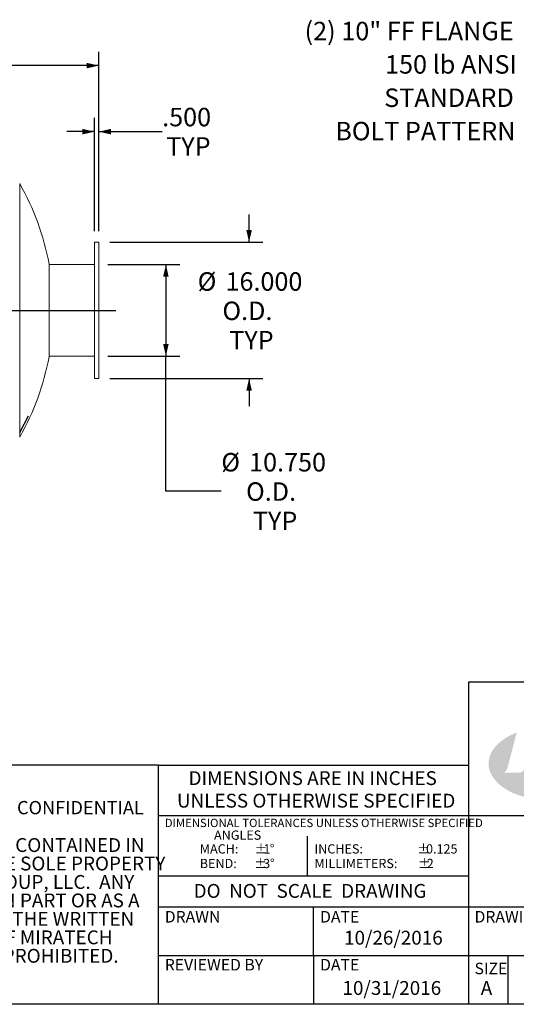
# Model space of a CAD drawing. Units: inches. Extents: x 0.5 to 10.5, y 0.5 to 7.9.
# Drawn here: x 5.8 to 8, y 0.5 to 4.9 of the extents above; entities that cross this region are included whole.
import ezdxf

# ---------------------------------------------------------------- set-up
doc = ezdxf.new("R2010")
doc.units = ezdxf.units.IN
doc.header["$MEASUREMENT"] = 0
doc.linetypes.add('CENTERX2', pattern=[0.8, 0.5, -0.1, 0.1, -0.1])
doc.layers.add('FORMAT', color=7, linetype='Continuous')
doc.layers.add('LOGO_BLUE', color=152, linetype='Continuous')
doc.styles.add('SLDTEXTSTYLE0', font='TXT', dxfattribs={"width": 0.75})
doc.styles.add('SLDTEXTSTYLE1', font='TXT', dxfattribs={"width": 0.684783})
doc.styles.add('SLDTEXTSTYLE3', font='TXT', dxfattribs={"width": 0.7})
doc.dimstyles.new('SLDDIMSTYLE1', dxfattribs={"dimtxt": 0.083333, "dimasz": 0.055, "dimexe": 0, "dimexo": 0.0625, "dimgap": 0.020833, "dimtad": 0, "dimtih": 1, "dimtoh": 1, "dimdec": 3, "dimlfac": 26, "dimrnd": 1e-09, "dimzin": 4, "dimdsep": 46, "dimtxsty": 'SLDTEXTSTYLE0', "dimsah": 1, "dimcen": 0.09, "dimadec": 0, "dimazin": 1, "dimtfac": 1, "dimtdec": 4, "dimtofl": 0, "dimtmove": 0, "dimatfit": 3, "dimfxl": 0, "dimfrac": 2, "dimtolj": 1, "dimtzin": 12, "dimarcsym": 0})
doc.dimstyles.new('SLDDIMSTYLE3', dxfattribs={"dimtxt": 0.083333, "dimasz": 0.055, "dimexe": 0, "dimexo": 0.0625, "dimgap": 0.020833, "dimtad": 0, "dimtih": 1, "dimtoh": 1, "dimdec": 3, "dimlfac": 26, "dimrnd": 1e-09, "dimzin": 4, "dimdsep": 46, "dimtxsty": 'SLDTEXTSTYLE0', "dimsah": 1, "dimcen": 0.09, "dimadec": 0, "dimazin": 1, "dimtfac": 1, "dimtdec": 4, "dimtmove": 0, "dimatfit": 0, "dimfxl": 0, "dimfrac": 2, "dimtolj": 1, "dimtzin": 12, "dimarcsym": 0})

# ---------------------------------------------------------------- blocks, each defined once
blk = doc.blocks.new('SW_NOTE_2')
at = {"layer": 'FORMAT', "color": 0, "char_height": 0.0625, "attachment_point": 2, "style": 'SLDTEXTSTYLE3'}
for s, insert in [('THE INFORMATION CONTAINED IN', (0.5811, 0.0806)), ('THIS DRAWING IS THE SOLE PROPERTY', (0.582, -0.0028)), ('OF MIRATECH GROUP, LLC.  ANY', (0.58, -0.0861)), ('REPRODUCTION IN PART OR AS A', (0.58, -0.1694)), ('WHOLE WITHOUT THE WRITTEN', (0.5768, -0.2528)), ('PERMISSION OF MIRATECH', (0.5805, -0.3361)), ('GROUP, LLC IS PROHIBITED.', (0.5841, -0.4194))]:
    blk.add_mtext(s, dxfattribs=dict(at, insert=insert))
blk = doc.blocks.new('SW_NOTE_3')
at = {"layer": 'FORMAT', "color": 0, "char_height": 0.0625, "attachment_point": 2, "style": 'SLDTEXTSTYLE0'}
for s, insert in [('DIMENSIONS ARE IN INCHES', (0.5449, 0.0806)), ('UNLESS OTHERWISE SPECIFIED', (0.5605, -0.0213))]:
    blk.add_mtext(s, dxfattribs=dict(at, insert=insert))
blk = doc.blocks.new('SW_NOTE_4')
at = {"layer": 'FORMAT', "color": 0, "attachment_point": 1, "style": 'SLDTEXTSTYLE0'}
for s, insert, char_height in [('MACH:', (0, 0.0537), 0.04167), ('%%p', (0.2479, 0.0537), 0.04167), ('1', (0.2876, 0.0537), 0.0417), ('%%d', (0.3158, 0.0537), 0.04167)]:
    blk.add_mtext(s, dxfattribs=dict(at, insert=insert, char_height=char_height))
blk = doc.blocks.new('SW_NOTE_5')
at = {"layer": 'FORMAT', "color": 0, "attachment_point": 1, "style": 'SLDTEXTSTYLE0'}
for s, insert, char_height in [('BEND:', (0, 0.0537), 0.04167), ('%%p', (0.2465, 0.0537), 0.04167), ('3', (0.2862, 0.0537), 0.0417), ('%%d', (0.3165, 0.0537), 0.04167)]:
    blk.add_mtext(s, dxfattribs=dict(at, insert=insert, char_height=char_height))
blk = doc.blocks.new('SW_NOTE_6')
at = {"layer": 'FORMAT', "color": 0, "char_height": 0.04167, "attachment_point": 1, "style": 'SLDTEXTSTYLE0'}
for s, insert in [('INCHES:', (0, 0.0537)), ('%%p', (0.4639, 0.0537)), ('0.125', (0.5036, 0.0537))]:
    blk.add_mtext(s, dxfattribs=dict(at, insert=insert))
blk = doc.blocks.new('SW_NOTE_7')
at = {"layer": 'FORMAT', "color": 0, "attachment_point": 1, "style": 'SLDTEXTSTYLE0'}
for s, insert, char_height in [('MILLIMETERS:', (0, 0.0537), 0.041667), ('%%p', (0.4671, 0.0537), 0.04167), ('2', (0.5068, 0.0537), 0.0417)]:
    blk.add_mtext(s, dxfattribs=dict(at, insert=insert, char_height=char_height))
blk = doc.blocks.new('SW_NOTE_8')
at = {"layer": 'FORMAT', "color": 0, "attachment_point": 3, "style": 'SLDTEXTSTYLE0'}
for s, insert, char_height in [('(2) 10" FF FLANGE', (-0.0432, 0.4722), 0.083333), ('150 lb ANSI', (-0.028, 0.3217), 0.083333), ('STANDARD', (-0.0421, 0.1712), 0.08333), ('BOLT PATTERN', (-0.0348, 0.0207), 0.083333)]:
    blk.add_mtext(s, dxfattribs=dict(at, insert=insert, char_height=char_height))
blk = doc.blocks.new('_D_3')
at = {"layer": 'FORMAT'}
for p, q in [((1.9773, 3.6829), (1.9773, 4.8004)), ((6.1311, 3.9906), (6.1311, 4.8004)), ((1.9773, 4.7379), (3.8541, 4.7379)), ((6.1311, 4.7379), (4.2543, 4.7379))]:
    blk.add_line(p, q, dxfattribs=at)
for points in [[(1.9773, 4.7379), (2.0323, 4.7254), (2.0323, 4.7504)], [(6.1311, 4.7379), (6.0761, 4.7504), (6.0761, 4.7254)]]:
    blk.add_solid(points, dxfattribs=at)
at = {"layer": 'FORMAT', "insert": (3.8541, 4.7792), "char_height": 0.08333, "attachment_point": 1, "style": 'SLDTEXTSTYLE0'}
blk.add_mtext('108.000', dxfattribs=at)
blk = doc.blocks.new('_D_4')
at = {"layer": 'FORMAT'}
for p, q in [((6.1119, 3.9906), (6.1119, 4.5022)), ((6.1311, 3.9906), (6.1311, 4.5022)), ((6.1119, 4.4397), (5.9869, 4.4397)), ((6.1311, 4.4397), (6.4171, 4.4397))]:
    blk.add_line(p, q, dxfattribs=at)
for points in [[(6.1119, 4.4397), (6.0569, 4.4522), (6.0569, 4.4272)], [(6.1311, 4.4397), (6.1861, 4.4272), (6.1861, 4.4522)]]:
    blk.add_solid(points, dxfattribs=at)
at = {"layer": 'FORMAT', "char_height": 0.08333, "attachment_point": 1, "style": 'SLDTEXTSTYLE0'}
for s, insert in [('.500', (6.4171, 4.5472)), ('TYP', (6.4354, 4.4147))]:
    blk.add_mtext(s, dxfattribs=dict(at, insert=insert))
blk = doc.blocks.new('_D_5')
at = {"layer": 'FORMAT'}
for p, q in [((6.8095, 3.9406), (6.8095, 4.0656)), ((6.1811, 3.9406), (6.872, 3.9406)), ((6.1811, 3.3252), (6.872, 3.3252)), ((6.8095, 3.3252), (6.8095, 3.2002))]:
    blk.add_line(p, q, dxfattribs=at)
for points in [[(6.8095, 3.9406), (6.822, 3.9956), (6.797, 3.9956)], [(6.8095, 3.3252), (6.797, 3.2702), (6.822, 3.2702)]]:
    blk.add_solid(points, dxfattribs=at)
at = {"layer": 'FORMAT', "char_height": 0.08333, "attachment_point": 1, "style": 'SLDTEXTSTYLE0'}
for s, insert in [('%%c', (6.5773, 3.8049)), ('16.000', (6.7031, 3.8049)), ('O.D.', (6.6891, 3.6725)), ('TYP', (6.7201, 3.5401))]:
    blk.add_mtext(s, dxfattribs=dict(at, insert=insert))
blk = doc.blocks.new('_D_6')
at = {"layer": 'FORMAT'}
for p, q in [((6.1715, 3.8396), (6.4965, 3.8396)), ((6.434, 3.8396), (6.434, 3.4262)), ((6.1715, 3.4262), (6.4965, 3.4262)), ((6.434, 2.8169), (6.434, 3.4262)), ((6.684, 2.8169), (6.434, 2.8169))]:
    blk.add_line(p, q, dxfattribs=at)
for points in [[(6.434, 3.8396), (6.4215, 3.7846), (6.4465, 3.7846)], [(6.434, 3.4262), (6.4465, 3.4812), (6.4215, 3.4812)]]:
    blk.add_solid(points, dxfattribs=at)
at = {"layer": 'FORMAT', "char_height": 0.08333, "attachment_point": 1, "style": 'SLDTEXTSTYLE0'}
for s, insert in [('%%c', (6.684, 2.9889)), ('10.750', (6.8097, 2.9889)), ('O.D.', (6.7958, 2.8565)), ('TYP', (6.8267, 2.7241))]:
    blk.add_mtext(s, dxfattribs=dict(at, insert=insert))

msp = doc.modelspace()

# ---------------------------------------------------------------- hatches: boundary and pattern name
at = {"layer": 'LOGO_BLUE'}
h = msp.add_hatch(color=256, dxfattribs=at)
edge = h.paths.add_edge_path(flags=0)
edge.add_spline(control_points=[(8.423404, 1.587036), (8.423404, 1.626885), (8.400288, 1.663391), (8.361891, 1.691794)], knot_values=[0, 0, 0, 0, 1, 1, 1, 1], weights=[1, 1, 1, 1], degree=3, periodic=0)
edge.add_line((8.361891, 1.691794), (8.328604, 1.565694))
edge.add_spline(control_points=[(8.328604, 1.565694), (8.324201, 1.551993), (8.315378, 1.545505), (8.304238, 1.545505)], knot_values=[0, 0, 0, 0, 1, 1, 1, 1], weights=[1, 1, 1, 1], degree=3, periodic=0)
edge.add_line((8.304238, 1.545505), (8.23684, 1.545505))
edge.add_spline(control_points=[(8.23684, 1.545505), (8.244487, 1.553298), (8.245737, 1.553298), (8.250816, 1.565694)], knot_values=[0, 0, 0, 0, 1, 1, 1, 1], weights=[1, 1, 1, 1], degree=3, periodic=0)
edge.add_line((8.250816, 1.565694), (8.293542, 1.727826))
edge.add_spline(control_points=[(8.293542, 1.727826), (8.276085, 1.734228), (8.257395, 1.739454), (8.2377, 1.743301)], knot_values=[0, 0, 0, 0, 1, 1, 1, 1], weights=[1, 1, 1, 1], degree=3, periodic=0)
edge.add_line((8.2377, 1.743301), (8.19079, 1.565694))
edge.add_spline(control_points=[(8.19079, 1.565694), (8.186382, 1.551993), (8.177546, 1.545505), (8.166412, 1.545505)], knot_values=[0, 0, 0, 0, 1, 1, 1, 1], weights=[1, 1, 1, 1], degree=3, periodic=0)
edge.add_line((8.166412, 1.545505), (8.099014, 1.545505))
edge.add_spline(control_points=[(8.099014, 1.545505), (8.106624, 1.553298), (8.107947, 1.553298), (8.112984, 1.565694)], knot_values=[0, 0, 0, 0, 1, 1, 1, 1], weights=[1, 1, 1, 1], degree=3, periodic=0)
edge.add_line((8.112984, 1.565694), (8.161442, 1.749655))
edge.add_spline(control_points=[(8.161442, 1.749655), (8.161442, 1.750094), (8.161528, 1.750491), (8.161558, 1.750911)], knot_values=[0, 0, 0, 0, 1, 1, 1, 1], weights=[1, 1, 1, 1], degree=3, periodic=0)
edge.add_spline(control_points=[(8.161558, 1.750911), (8.160028, 1.750923), (8.15854, 1.750978), (8.156997, 1.750978)], knot_values=[0, 0, 0, 0, 1, 1, 1, 1], weights=[1, 1, 1, 1], degree=3, periodic=0)
edge.add_spline(control_points=[(8.156997, 1.750978), (8.137722, 1.750978), (8.119003, 1.749692), (8.100923, 1.747326)], knot_values=[0, 0, 0, 0, 1, 1, 1, 1], weights=[1, 1, 1, 1], degree=3, periodic=0)
edge.add_line((8.100923, 1.747326), (8.052971, 1.565694))
edge.add_spline(control_points=[(8.052971, 1.565694), (8.048574, 1.551993), (8.039714, 1.545505), (8.028574, 1.545505)], knot_values=[0, 0, 0, 0, 1, 1, 1, 1], weights=[1, 1, 1, 1], degree=3, periodic=0)
edge.add_line((8.028574, 1.545505), (7.961207, 1.545505))
edge.add_spline(control_points=[(7.961207, 1.545505), (7.968817, 1.553298), (7.970079, 1.553298), (7.97514, 1.565694)], knot_values=[0, 0, 0, 0, 1, 1, 1, 1], weights=[1, 1, 1, 1], degree=3, periodic=0)
edge.add_line((7.97514, 1.565694), (8.017586, 1.726765))
edge.add_spline(control_points=[(8.017586, 1.726765), (7.94139, 1.697916), (7.890553, 1.646141), (7.890553, 1.587036)], knot_values=[0, 0, 0, 0, 1, 1, 1, 1], weights=[1, 1, 1, 1], degree=3, periodic=0)
edge.add_spline(control_points=[(7.890553, 1.587036), (7.890553, 1.496498), (8.009854, 1.423082), (8.156997, 1.423082)], knot_values=[0, 0, 0, 0, 1, 1, 1, 1], weights=[1, 1, 1, 1], degree=3, periodic=0)
edge.add_spline(control_points=[(8.156997, 1.423082), (8.304134, 1.423082), (8.423404, 1.496498), (8.423404, 1.587036)], knot_values=[0, 0, 0, 0, 1, 1, 1, 1], weights=[1, 1, 1, 1], degree=3, periodic=0)

# ---------------------------------------------------------------- linework, layer by layer
at = {"color": 8, "linetype": 'Continuous', "lineweight": 15}
for p, q in [((5.774076, 4.204956), (5.774076, 4.183672)), ((5.774076, 4.183672), (5.774076, 3.060806))]:
    msp.add_line(p, q, dxfattribs=at)
at = {"color": 7, "linetype": 'Continuous', "lineweight": 15}
for p, q in [((6.13111, 3.940574), (6.111879, 3.940574)), ((6.111879, 3.940574), (6.111879, 3.632881)), ((6.13111, 3.940574), (6.13111, 3.632881)), ((5.906767, 3.842016), (5.906767, 3.423747)), ((6.111879, 3.839612), (5.906767, 3.839612)), ((6.111879, 3.632881), (6.111879, 3.325189)), ((6.13111, 3.632881), (6.13111, 3.325189)), ((5.906767, 3.426151), (6.111879, 3.426151)), ((6.111879, 3.325189), (6.13111, 3.325189))]:
    msp.add_line(p, q, dxfattribs=at)
at = {"color": 7, "linetype": 'CENTERX2'}
msp.add_line((5.774076, 3.08209), (5.814235, 3.156151), dxfattribs=at)
at = {"color": 7, "linetype": 'Continuous', "lineweight": 15}
for start, end in [(10.442577, 29.722406), (330.277594, 349.557423)]:
    msp.add_arc((4.772032, 3.632881), 1.153846, start, end, dxfattribs=at)
at = {"layer": 'FORMAT'}
for p, q in [((1.900341, 3.632881), (6.208033, 3.632881)), ((7.799997, 1.954857), (7.799997, 0.500002)), ((10.499997, 1.954857), (7.799997, 1.954857)), ((6.399997, 1.580002), (4.899997, 1.580002)), ((6.399997, 0.500002), (6.399997, 1.580002)), ((6.399997, 1.580002), (7.799997, 1.580002)), ((7.799997, 1.544328), (7.799997, 0.500002)), ((6.399997, 1.352524), (7.799997, 1.352524)), ((7.799997, 1.352524), (10.499997, 1.352524)), ((7.073526, 1.080002), (7.073526, 1.259002)), ((6.399997, 1.080002), (7.799997, 1.080002)), ((6.399997, 0.940002), (7.799997, 0.940002)), ((7.099997, 0.720002), (7.099997, 0.940002)), ((7.799997, 0.940002), (10.499997, 0.940002)), ((6.399997, 0.720002), (7.799997, 0.720002)), ((7.099997, 0.720002), (7.099997, 0.500002)), ((7.799997, 0.720002), (10.499997, 0.720002)), ((7.977525, 0.720002), (7.977525, 0.500002)), ((10.499997, 0.500002), (0.499997, 0.500002))]:
    msp.add_line(p, q, dxfattribs=at)

# ---------------------------------------------------------------- block references
for name, p in [('SW_NOTE_8', (8.046487, 4.463309)), ('SW_NOTE_3', (6.55172, 1.47181)), ('SW_NOTE_2', (5.077173, 1.169639)), ('SW_NOTE_4', (6.586992, 1.168776)), ('SW_NOTE_6', (7.104729, 1.168776)), ('SW_NOTE_5', (6.586992, 1.102902)), ('SW_NOTE_7', (7.104729, 1.102902))]:
    msp.add_blockref(name, p, dxfattribs=at)

# ---------------------------------------------------------------- texts
for s, insert, char_height, attachment_point, style in [('PROPRIETARY AND CONFIDENTIAL', (5.025342, 1.417913), 0.06, 1, 'SLDTEXTSTYLE0'), ('DIMENSIONAL TOLERANCES UNLESS OTHERWISE SPECIFIED', (6.429032, 1.337646), 0.0375, 1, 'SLDTEXTSTYLE0'), ('ANGLES', (6.651209, 1.284599), 0.0416667, 1, 'SLDTEXTSTYLE0'), ('DO  NOT  SCALE  DRAWING', (6.559096, 1.043204), 0.0625, 1, 'SLDTEXTSTYLE1'), ('DRAWN', (6.429032, 0.921266), 0.0520833, 1, 'SLDTEXTSTYLE0'), ('DATE', (7.130116, 0.921266), 0.0520833, 1, 'SLDTEXTSTYLE0'), ('DRAWING', (7.82717, 0.921266), 0.0520833, 1, 'SLDTEXTSTYLE0'), ('10/26/2016', (7.460839, 0.83187), 0.0625, 2, 'SLDTEXTSTYLE0'), ('REVIEWED BY', (6.429032, 0.704725), 0.05208333, 1, 'SLDTEXTSTYLE0'), ('DATE', (7.130116, 0.704725), 0.0520833, 1, 'SLDTEXTSTYLE0'), ('SIZE', (7.82717, 0.687785), 0.0520833, 1, 'SLDTEXTSTYLE0'), ('10/31/2016', (7.453822, 0.604972), 0.0625, 2, 'SLDTEXTSTYLE0'), ('A', (7.855195, 0.604972), 0.0625, 1, 'SLDTEXTSTYLE0')]:
    msp.add_mtext(s, dxfattribs=dict(at, insert=insert, char_height=char_height, attachment_point=attachment_point, style=style))

# ---------------------------------------------------------------- dimensions: what is measured, and where the dimension line sits
dim = msp.add_linear_dim(base=(6.13111, 4.737944), p1=(1.977264, 3.632881), p2=(6.13111, 3.940574), dimstyle='SLDDIMSTYLE1', dxfattribs=at)
dim.commit()
dim.dimension.update_dxf_attribs({"geometry": '_D_3', "text_midpoint": (4.054187, 4.737944), "dimtype": 160})
dim = msp.add_linear_dim(base=(6.111879, 4.439732), p1=(6.13111, 3.940574), p2=(6.111879, 3.940574), text='<>\\PTYP', dimstyle='SLDDIMSTYLE3', dxfattribs=at)
dim.commit()
dim.dimension.update_dxf_attribs({"geometry": '_D_4', "text_midpoint": (6.524811, 4.439732), "dimtype": 160})
for base, p1, p2, dimstyle, picture, middle in [((6.809487, 3.940574), (6.13111, 3.325189), (6.13111, 3.940574), 'SLDDIMSTYLE3', '_D_5', (6.809487, 3.632881)), ((6.433957, 3.426151), (6.121495, 3.839612), (6.121495, 3.426151), 'SLDDIMSTYLE1', '_D_6', (6.433957, 2.816917))]:
    dim = msp.add_linear_dim(base=base, p1=p1, p2=p2, angle=90, text='%%c<>\\PO.D.\\PTYP', dimstyle=dimstyle, dxfattribs=at)
    dim.commit()
    dim.dimension.update_dxf_attribs({"geometry": picture, "text_midpoint": middle, "dimtype": 160})

doc.saveas('drawing.dxf')
